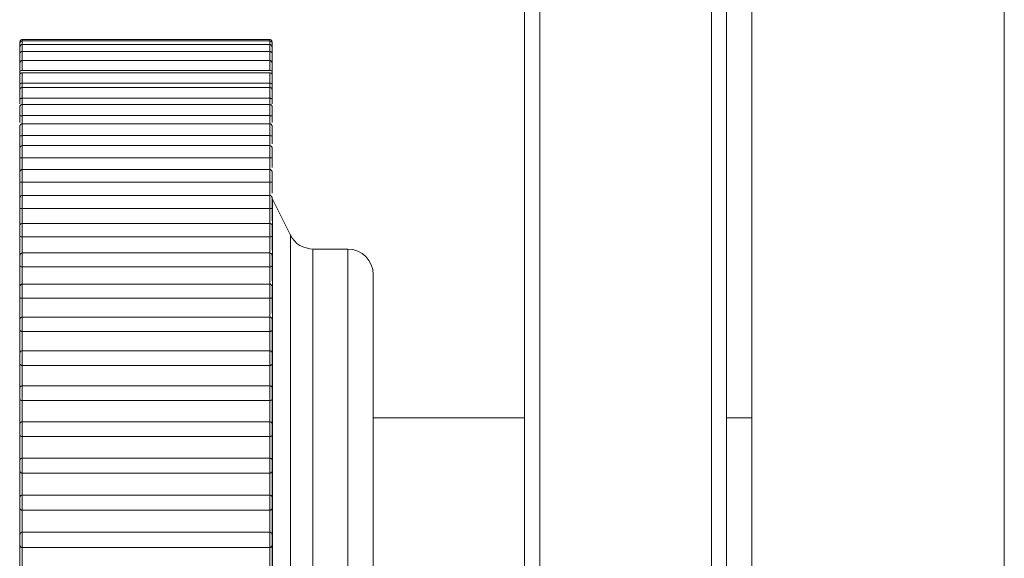
# Model space of a CAD drawing. Units: inches. Extents: x 0 to 16.5, y 0 to 11.7.
# Drawn here: x 3.7 to 3.7, y 7.7 to 7.7 of the extents above; entities that cross this region are included whole.
import ezdxf

# ---------------------------------------------------------------- set-up
doc = ezdxf.new("R2010")
doc.units = ezdxf.units.IN
doc.header["$MEASUREMENT"] = 0
doc.layers.add('Calque 1', color=7, linetype='Continuous')

msp = doc.modelspace()

# ---------------------------------------------------------------- linework, layer by layer
at = {"layer": 'Calque 1', "lineweight": 0}
for points in [[(3.724682, 7.715219), (3.724682, 7.087109)], [(3.734529, 7.087004), (3.734529, 7.715226)], [(3.715821, 7.636483), (3.715821, 7.711288)], [(3.716418, 7.711282), (3.716418, 7.636476)], [(3.723112, 7.636476), (3.723112, 7.711282)], [(3.723696, 7.711288), (3.723696, 7.636483)], [(3.696237, 7.686664), (3.696223, 7.686664), (3.696209, 7.686664), (3.696182, 7.68665), (3.696168, 7.686636), (3.696154, 7.686622), (3.696154, 7.686608), (3.69614, 7.68658), (3.69614, 7.686567)], [(3.696237, 7.686671), (3.696237, 7.686643), (3.696237, 7.686615)], [(3.70589, 7.686664), (3.696237, 7.686664)], [(3.70589, 7.686615), (3.70589, 7.686643), (3.70589, 7.686671)], [(3.705987, 7.686567), (3.705987, 7.68658), (3.705973, 7.686608), (3.705973, 7.686622), (3.705959, 7.686636), (3.705946, 7.68665), (3.705918, 7.686664), (3.705904, 7.686664), (3.70589, 7.686664)], [(3.696237, 7.686622), (3.696223, 7.686622), (3.696209, 7.686608), (3.696182, 7.686608), (3.696168, 7.686595), (3.696154, 7.68658), (3.696154, 7.686553), (3.69614, 7.686539), (3.69614, 7.686525)], [(3.69614, 7.686525), (3.69614, 7.686553), (3.69614, 7.686567)], [(3.69614, 7.686373), (3.69614, 7.686373), (3.69614, 7.686441), (3.69614, 7.686497), (3.69614, 7.686525)], [(3.696237, 7.686469), (3.696223, 7.686469), (3.696209, 7.686456), (3.696182, 7.686456), (3.696168, 7.686441), (3.696154, 7.686428), (3.696154, 7.6864), (3.69614, 7.686386), (3.69614, 7.686373)], [(3.69614, 7.686108), (3.69614, 7.686122), (3.69614, 7.686206), (3.69614, 7.686275), (3.69614, 7.68633), (3.69614, 7.686373)], [(3.70589, 7.686622), (3.696237, 7.686622)], [(3.696237, 7.686615), (3.696237, 7.686615), (3.696237, 7.686588), (3.696237, 7.686518), (3.696237, 7.686462)], [(3.70589, 7.686469), (3.696237, 7.686469)], [(3.696237, 7.686462), (3.696237, 7.686462), (3.696237, 7.686421), (3.696237, 7.686351), (3.696237, 7.68624), (3.696237, 7.686212)], [(3.705987, 7.686525), (3.705987, 7.686539), (3.705973, 7.686553), (3.705973, 7.68658), (3.705959, 7.686595), (3.705946, 7.686608), (3.705918, 7.686608), (3.705904, 7.686622), (3.70589, 7.686622)], [(3.70589, 7.686462), (3.70589, 7.686518), (3.70589, 7.686588), (3.70589, 7.686615)], [(3.705987, 7.686373), (3.705987, 7.686386), (3.705973, 7.6864), (3.705973, 7.686428), (3.705959, 7.686441), (3.705946, 7.686456), (3.705918, 7.686456), (3.705904, 7.686469), (3.70589, 7.686469)], [(3.70589, 7.686212), (3.70589, 7.68624), (3.70589, 7.686351), (3.70589, 7.686421), (3.70589, 7.686462)], [(3.705987, 7.686567), (3.705987, 7.686553), (3.705987, 7.686525)], [(3.705987, 7.686525), (3.705987, 7.686525), (3.705987, 7.686497), (3.705987, 7.686441), (3.705987, 7.686373)], [(3.705987, 7.686373), (3.705987, 7.686373), (3.705987, 7.68633), (3.705987, 7.686275), (3.705987, 7.686206), (3.705987, 7.686122), (3.705987, 7.686108)], [(3.696237, 7.686206), (3.696223, 7.686206), (3.696209, 7.686192), (3.696182, 7.686192), (3.696168, 7.686178), (3.696154, 7.686164), (3.696154, 7.68615), (3.69614, 7.686122), (3.69614, 7.686108)], [(3.69614, 7.685775), (3.69614, 7.685844), (3.69614, 7.685927), (3.69614, 7.686011), (3.69614, 7.686067), (3.69614, 7.686108)], [(3.696237, 7.686212), (3.696237, 7.686199), (3.696237, 7.686157), (3.696237, 7.686073), (3.696237, 7.685962), (3.696237, 7.685851)], [(3.70589, 7.686206), (3.696237, 7.686206)], [(3.70589, 7.685851), (3.70589, 7.685962), (3.70589, 7.686073), (3.70589, 7.686157), (3.70589, 7.686199), (3.70589, 7.686212)], [(3.705987, 7.686108), (3.705987, 7.686122), (3.705973, 7.68615), (3.705973, 7.686164), (3.705959, 7.686178), (3.705946, 7.686192), (3.705918, 7.686192), (3.705904, 7.686206), (3.70589, 7.686206)], [(3.705987, 7.686108), (3.705987, 7.686108), (3.705987, 7.686067), (3.705987, 7.686011), (3.705987, 7.685927), (3.705987, 7.685844), (3.705987, 7.685775)], [(3.696237, 7.685844), (3.696209, 7.685844), (3.696196, 7.685831), (3.696168, 7.685816), (3.696154, 7.685803), (3.69614, 7.685775)], [(3.696237, 7.685844), (3.696223, 7.685844), (3.696209, 7.685831), (3.696182, 7.685831), (3.696168, 7.685816), (3.696154, 7.685803), (3.696154, 7.685775), (3.69614, 7.685761), (3.69614, 7.685747)], [(3.69614, 7.6854), (3.69614, 7.68547), (3.69614, 7.685553), (3.69614, 7.685636), (3.69614, 7.685692), (3.69614, 7.685733), (3.69614, 7.685747)], [(3.70589, 7.685844), (3.696237, 7.685844)], [(3.70589, 7.685844), (3.696237, 7.685844)], [(3.696237, 7.685838), (3.696237, 7.685823), (3.696237, 7.685782), (3.696237, 7.685685), (3.696237, 7.685573), (3.696237, 7.685462)], [(3.705987, 7.685775), (3.705987, 7.685775), (3.705973, 7.685803), (3.705959, 7.685816), (3.705932, 7.685831), (3.705918, 7.685844), (3.70589, 7.685844)], [(3.705987, 7.685747), (3.705987, 7.685761), (3.705973, 7.685775), (3.705973, 7.685803), (3.705959, 7.685816), (3.705946, 7.685831), (3.705918, 7.685831), (3.705904, 7.685844), (3.70589, 7.685844)], [(3.70589, 7.685462), (3.70589, 7.685573), (3.70589, 7.685685), (3.70589, 7.685782), (3.70589, 7.685823), (3.70589, 7.685838)], [(3.705987, 7.685747), (3.705987, 7.685733), (3.705987, 7.685692), (3.705987, 7.685636), (3.705987, 7.685553), (3.705987, 7.68547), (3.705987, 7.6854)], [(3.696237, 7.685455), (3.696209, 7.685455), (3.696196, 7.685455), (3.696168, 7.685442), (3.696154, 7.685427), (3.69614, 7.6854)], [(3.69614, 7.685261), (3.69614, 7.685275), (3.69614, 7.685316), (3.69614, 7.685358), (3.69614, 7.6854)], [(3.696237, 7.685372), (3.696223, 7.685372), (3.696209, 7.685372), (3.696182, 7.685358), (3.696168, 7.685344), (3.696154, 7.685331), (3.696154, 7.685316), (3.69614, 7.685289), (3.69614, 7.685275)], [(3.69614, 7.684928), (3.69614, 7.684983), (3.69614, 7.685066), (3.69614, 7.68515), (3.69614, 7.68522), (3.69614, 7.685261), (3.69614, 7.685275)], [(3.70589, 7.685455), (3.696237, 7.685455)], [(3.696237, 7.685379), (3.696237, 7.685351), (3.696237, 7.685296), (3.696237, 7.685198), (3.696237, 7.685087), (3.696237, 7.684976)], [(3.70589, 7.685372), (3.696237, 7.685372)], [(3.705987, 7.6854), (3.705987, 7.6854), (3.705973, 7.685427), (3.705959, 7.685442), (3.705932, 7.685455), (3.705918, 7.685455), (3.70589, 7.685455)], [(3.70589, 7.684976), (3.70589, 7.685087), (3.70589, 7.685198), (3.70589, 7.685296), (3.70589, 7.685351), (3.70589, 7.685379)], [(3.705987, 7.685275), (3.705987, 7.685289), (3.705973, 7.685316), (3.705973, 7.685331), (3.705959, 7.685344), (3.705946, 7.685358), (3.705918, 7.685372), (3.705904, 7.685372), (3.70589, 7.685372)], [(3.705987, 7.6854), (3.705987, 7.685358), (3.705987, 7.685316), (3.705987, 7.685275), (3.705987, 7.685261)], [(3.705987, 7.685275), (3.705987, 7.685261), (3.705987, 7.68522), (3.705987, 7.68515), (3.705987, 7.685066), (3.705987, 7.684983), (3.705987, 7.684928)], [(3.696237, 7.68497), (3.696209, 7.68497), (3.696196, 7.68497), (3.696168, 7.684955), (3.696154, 7.684942), (3.69614, 7.684928)], [(3.69614, 7.684747), (3.69614, 7.684775), (3.69614, 7.684817), (3.69614, 7.684872), (3.69614, 7.684928)], [(3.696237, 7.684803), (3.696223, 7.684803), (3.696209, 7.684803), (3.696182, 7.684789), (3.696168, 7.684775), (3.696154, 7.684761), (3.696154, 7.684747), (3.69614, 7.684733), (3.69614, 7.684705)], [(3.70589, 7.68497), (3.696237, 7.68497)], [(3.696237, 7.68497), (3.696237, 7.684928), (3.696237, 7.684886), (3.696237, 7.684844), (3.696237, 7.684803)], [(3.696237, 7.684809), (3.696237, 7.684809), (3.696237, 7.684782), (3.696237, 7.684713), (3.696237, 7.684615), (3.696237, 7.684491), (3.696237, 7.684379)], [(3.70589, 7.684803), (3.696237, 7.684803)], [(3.70589, 7.684809), (3.70589, 7.684809), (3.70589, 7.684852), (3.70589, 7.684893), (3.70589, 7.684935), (3.70589, 7.684976)], [(3.705987, 7.684928), (3.705987, 7.684928), (3.705973, 7.684942), (3.705959, 7.684955), (3.705932, 7.68497), (3.705918, 7.68497), (3.70589, 7.68497)], [(3.70589, 7.684379), (3.70589, 7.684491), (3.70589, 7.684615), (3.70589, 7.684713), (3.70589, 7.684782), (3.70589, 7.684809)], [(3.705987, 7.684705), (3.705987, 7.684733), (3.705973, 7.684747), (3.705973, 7.684761), (3.705959, 7.684775), (3.705946, 7.684789), (3.705918, 7.684803), (3.705904, 7.684803), (3.70589, 7.684803)], [(3.705987, 7.684928), (3.705987, 7.684872), (3.705987, 7.684817), (3.705987, 7.684775), (3.705987, 7.684747)], [(3.69614, 7.684344), (3.69614, 7.684413), (3.69614, 7.684483), (3.69614, 7.684567), (3.69614, 7.684636), (3.69614, 7.684692), (3.69614, 7.684705)], [(3.696237, 7.684386), (3.696209, 7.684386), (3.696196, 7.684372), (3.696168, 7.684372), (3.696154, 7.684358), (3.69614, 7.684344)], [(3.69614, 7.684163), (3.69614, 7.684233), (3.69614, 7.684289), (3.69614, 7.684344)], [(3.70589, 7.684386), (3.696237, 7.684386)], [(3.696237, 7.684386), (3.696237, 7.68433), (3.696237, 7.684289), (3.696237, 7.684233), (3.696237, 7.684191), (3.696237, 7.684136), (3.696237, 7.684095), (3.696237, 7.684039), (3.696237, 7.683983)], [(3.705987, 7.684344), (3.705987, 7.684344), (3.705973, 7.684358), (3.705959, 7.684372), (3.705932, 7.684372), (3.705918, 7.684386), (3.70589, 7.684386)], [(3.70589, 7.683983), (3.70589, 7.684039), (3.70589, 7.684095), (3.70589, 7.684136), (3.70589, 7.684191), (3.70589, 7.684233), (3.70589, 7.684289), (3.70589, 7.68433), (3.70589, 7.684386)], [(3.705987, 7.684705), (3.705987, 7.684705), (3.705987, 7.684692), (3.705987, 7.684636), (3.705987, 7.684567), (3.705987, 7.684483), (3.705987, 7.684413), (3.705987, 7.684344)], [(3.705987, 7.684344), (3.705987, 7.684289), (3.705987, 7.684233), (3.705987, 7.684163)], [(3.696237, 7.684136), (3.696223, 7.684136), (3.696209, 7.684136), (3.696182, 7.684122), (3.696168, 7.684108), (3.696154, 7.684095), (3.696154, 7.68408), (3.69614, 7.684067), (3.69614, 7.684039)], [(3.69614, 7.683678), (3.69614, 7.683734), (3.69614, 7.683802), (3.69614, 7.683886), (3.69614, 7.683969), (3.69614, 7.684011), (3.69614, 7.684039)], [(3.696237, 7.684143), (3.696237, 7.684143), (3.696237, 7.684102), (3.696237, 7.684032), (3.696237, 7.683921), (3.696237, 7.68381), (3.696237, 7.683699)], [(3.70589, 7.684136), (3.696237, 7.684136)], [(3.70589, 7.683699), (3.70589, 7.68381), (3.70589, 7.683921), (3.70589, 7.684032), (3.70589, 7.684102), (3.70589, 7.684143)], [(3.705987, 7.684039), (3.705987, 7.684067), (3.705973, 7.68408), (3.705973, 7.684095), (3.705959, 7.684108), (3.705946, 7.684122), (3.705918, 7.684136), (3.705904, 7.684136), (3.70589, 7.684136)], [(3.705987, 7.684039), (3.705987, 7.684039), (3.705987, 7.684011), (3.705987, 7.683969), (3.705987, 7.683886), (3.705987, 7.683802), (3.705987, 7.683734), (3.705987, 7.683678)], [(3.696237, 7.683706), (3.696209, 7.683691), (3.696196, 7.683691), (3.696168, 7.683691), (3.696154, 7.683678), (3.69614, 7.683678)], [(3.69614, 7.683428), (3.69614, 7.683469), (3.69614, 7.683539), (3.69614, 7.683608), (3.69614, 7.683678)], [(3.70589, 7.683706), (3.696237, 7.683706)], [(3.696237, 7.683706), (3.696237, 7.68365), (3.696237, 7.683595), (3.696237, 7.683539), (3.696237, 7.683484), (3.696237, 7.683414), (3.696237, 7.683358), (3.696237, 7.683303), (3.696237, 7.683247)], [(3.705987, 7.683678), (3.705987, 7.683678), (3.705973, 7.683678), (3.705959, 7.683691), (3.705932, 7.683691), (3.705918, 7.683691), (3.70589, 7.683706)], [(3.70589, 7.683247), (3.70589, 7.683303), (3.70589, 7.683358), (3.70589, 7.683414), (3.70589, 7.683484), (3.70589, 7.683539), (3.70589, 7.683595), (3.70589, 7.68365), (3.70589, 7.683706)], [(3.705987, 7.683678), (3.705987, 7.683608), (3.705987, 7.683539), (3.705987, 7.683469), (3.705987, 7.683428)], [(3.696237, 7.683386), (3.696223, 7.683386), (3.696209, 7.683372), (3.696182, 7.683372), (3.696168, 7.683358), (3.696154, 7.68333), (3.696154, 7.683317), (3.69614, 7.683303), (3.69614, 7.683289)], [(3.69614, 7.682914), (3.69614, 7.682955), (3.69614, 7.683038), (3.69614, 7.683108), (3.69614, 7.683192), (3.69614, 7.683247), (3.69614, 7.683275), (3.69614, 7.683289)], [(3.70589, 7.683386), (3.696237, 7.683386)], [(3.696237, 7.683379), (3.696237, 7.683379), (3.696237, 7.683338), (3.696237, 7.683254), (3.696237, 7.683143), (3.696237, 7.683032), (3.696237, 7.682921)], [(3.705987, 7.683289), (3.705987, 7.683303), (3.705973, 7.683317), (3.705973, 7.68333), (3.705959, 7.683358), (3.705946, 7.683372), (3.705918, 7.683372), (3.705904, 7.683386), (3.70589, 7.683386)], [(3.70589, 7.682921), (3.70589, 7.683032), (3.70589, 7.683143), (3.70589, 7.683254), (3.70589, 7.683338), (3.70589, 7.683379)], [(3.705987, 7.683289), (3.705987, 7.683275), (3.705987, 7.683247), (3.705987, 7.683192), (3.705987, 7.683108), (3.705987, 7.683038), (3.705987, 7.682955), (3.705987, 7.682914)], [(3.696237, 7.682927), (3.696209, 7.682914), (3.696196, 7.682914), (3.696168, 7.682914), (3.696154, 7.682914), (3.69614, 7.682914)], [(3.69614, 7.682261), (3.69614, 7.682344), (3.69614, 7.682427), (3.69614, 7.682511), (3.69614, 7.682594), (3.69614, 7.682677), (3.69614, 7.682747), (3.69614, 7.682831), (3.69614, 7.682914)], [(3.70589, 7.682927), (3.696237, 7.682927)], [(3.696237, 7.682927), (3.696237, 7.682858), (3.696237, 7.682803), (3.696237, 7.682733), (3.696237, 7.682677), (3.696237, 7.682608), (3.696237, 7.682539), (3.696237, 7.682483), (3.696237, 7.682414)], [(3.705987, 7.682914), (3.705987, 7.682914), (3.705973, 7.682914), (3.705959, 7.682914), (3.705932, 7.682914), (3.705918, 7.682914), (3.70589, 7.682927)], [(3.70589, 7.682414), (3.70589, 7.682483), (3.70589, 7.682539), (3.70589, 7.682608), (3.70589, 7.682677), (3.70589, 7.682733), (3.70589, 7.682803), (3.70589, 7.682858), (3.70589, 7.682927)], [(3.705987, 7.682914), (3.705987, 7.682831), (3.705987, 7.682747), (3.705987, 7.682677), (3.705987, 7.682594)], [(3.696237, 7.682539), (3.696223, 7.682525), (3.696209, 7.682525), (3.696182, 7.682511), (3.696168, 7.682497), (3.696154, 7.682483), (3.696154, 7.68247), (3.69614, 7.682455), (3.69614, 7.682427)], [(3.69614, 7.682053), (3.69614, 7.682094), (3.69614, 7.682164), (3.69614, 7.682247), (3.69614, 7.682331), (3.69614, 7.6824), (3.69614, 7.682427)], [(3.70589, 7.682539), (3.696237, 7.682539)], [(3.696237, 7.682532), (3.696237, 7.682518), (3.696237, 7.682476), (3.696237, 7.682379), (3.696237, 7.682268), (3.696237, 7.682157), (3.696237, 7.682059)], [(3.705987, 7.682427), (3.705987, 7.682455), (3.705973, 7.68247), (3.705973, 7.682483), (3.705959, 7.682497), (3.705946, 7.682511), (3.705918, 7.682525), (3.705904, 7.682525), (3.70589, 7.682539)], [(3.70589, 7.682059), (3.70589, 7.682157), (3.70589, 7.682268), (3.70589, 7.682379), (3.70589, 7.682476), (3.70589, 7.682518), (3.70589, 7.682532)], [(3.705987, 7.682427), (3.705987, 7.682427), (3.705987, 7.6824), (3.705987, 7.682331), (3.705987, 7.682247), (3.705987, 7.682164), (3.705987, 7.682094), (3.705987, 7.682053)], [(3.69614, 7.681345), (3.69614, 7.681441), (3.69614, 7.681525), (3.69614, 7.681622), (3.69614, 7.681705), (3.69614, 7.681789), (3.69614, 7.681886), (3.69614, 7.68197), (3.69614, 7.682053)], [(3.696237, 7.682053), (3.696209, 7.682053), (3.696196, 7.682053), (3.696168, 7.682053), (3.696154, 7.682053), (3.69614, 7.682053)], [(3.70589, 7.682053), (3.696237, 7.682053)], [(3.696237, 7.682053), (3.696237, 7.681983), (3.696237, 7.681914), (3.696237, 7.681844), (3.696237, 7.681775), (3.696237, 7.681705), (3.696237, 7.681636), (3.696237, 7.681567), (3.696237, 7.681497)], [(3.705987, 7.682053), (3.705987, 7.682053), (3.705973, 7.682053), (3.705959, 7.682053), (3.705932, 7.682053), (3.705918, 7.682053), (3.70589, 7.682053)], [(3.70589, 7.681497), (3.70589, 7.681567), (3.70589, 7.681636), (3.70589, 7.681705), (3.70589, 7.681775), (3.70589, 7.681844), (3.70589, 7.681914), (3.70589, 7.681983), (3.70589, 7.682053)], [(3.705987, 7.682053), (3.705987, 7.68197), (3.705987, 7.681886), (3.705987, 7.681789), (3.705987, 7.681705), (3.705987, 7.681678)], [(3.696237, 7.681594), (3.696223, 7.681594), (3.696209, 7.681594), (3.696182, 7.68158), (3.696168, 7.681567), (3.696154, 7.681552), (3.696154, 7.681539), (3.69614, 7.681525), (3.69614, 7.681497)], [(3.69614, 7.681122), (3.69614, 7.681164), (3.69614, 7.681219), (3.69614, 7.681302), (3.69614, 7.681386), (3.69614, 7.681456), (3.69614, 7.681497)], [(3.696237, 7.681602), (3.696237, 7.681587), (3.696237, 7.681518), (3.696237, 7.681435), (3.696237, 7.681324), (3.696237, 7.681199), (3.696237, 7.681101)], [(3.70589, 7.681594), (3.696237, 7.681594)], [(3.70589, 7.681101), (3.70589, 7.681199), (3.70589, 7.681324), (3.70589, 7.681435), (3.70589, 7.681518), (3.70589, 7.681587), (3.70589, 7.681602)], [(3.705987, 7.681497), (3.705987, 7.681525), (3.705973, 7.681539), (3.705973, 7.681552), (3.705959, 7.681567), (3.705946, 7.68158), (3.705918, 7.681594), (3.705904, 7.681594), (3.70589, 7.681594)], [(3.705987, 7.681497), (3.705987, 7.681497), (3.705987, 7.681456), (3.705987, 7.681386), (3.705987, 7.681302), (3.705987, 7.681219), (3.705987, 7.681164), (3.705987, 7.681122)], [(3.69614, 7.680344), (3.69614, 7.680442), (3.69614, 7.680539), (3.69614, 7.680636), (3.69614, 7.680734), (3.69614, 7.68083), (3.69614, 7.680928), (3.69614, 7.681025), (3.69614, 7.681122)], [(3.696237, 7.681108), (3.696209, 7.681108), (3.696196, 7.681108), (3.696168, 7.681108), (3.696154, 7.681108), (3.69614, 7.681122)], [(3.70589, 7.681108), (3.696237, 7.681108)], [(3.696237, 7.681108), (3.696237, 7.681025), (3.696237, 7.680956), (3.696237, 7.680886), (3.696237, 7.680803), (3.696237, 7.680734), (3.696237, 7.68065), (3.696237, 7.68058), (3.696237, 7.680497)], [(3.705987, 7.681122), (3.705987, 7.681122), (3.705973, 7.681108), (3.705959, 7.681108), (3.705932, 7.681108), (3.705918, 7.681108), (3.70589, 7.681108)], [(3.70589, 7.680504), (3.70589, 7.680573), (3.70589, 7.680657), (3.70589, 7.680726), (3.70589, 7.68081), (3.70589, 7.680879), (3.70589, 7.680962), (3.70589, 7.681032), (3.70589, 7.681101)], [(3.705987, 7.681122), (3.705987, 7.681025), (3.705987, 7.680928), (3.705987, 7.68083), (3.705987, 7.680734), (3.705987, 7.680678)], [(3.696237, 7.68058), (3.696223, 7.68058), (3.696209, 7.68058), (3.696182, 7.680567), (3.696168, 7.680553), (3.696154, 7.680539), (3.696154, 7.680525), (3.69614, 7.680511), (3.69614, 7.680484)], [(3.696237, 7.680588), (3.696237, 7.680588), (3.696237, 7.68056), (3.696237, 7.68049), (3.696237, 7.680393), (3.696237, 7.680282), (3.696237, 7.680171), (3.696237, 7.680073)], [(3.70589, 7.68058), (3.696237, 7.68058)], [(3.70589, 7.680073), (3.70589, 7.680171), (3.70589, 7.680282), (3.70589, 7.680393), (3.70589, 7.68049), (3.70589, 7.68056), (3.70589, 7.680588)], [(3.705987, 7.680484), (3.705987, 7.680511), (3.705973, 7.680525), (3.705973, 7.680539), (3.705959, 7.680553), (3.705946, 7.680567), (3.705918, 7.68058), (3.705904, 7.68058), (3.70589, 7.68058)], [(3.69614, 7.680094), (3.69614, 7.680136), (3.69614, 7.680192), (3.69614, 7.680275), (3.69614, 7.680358), (3.69614, 7.680428), (3.69614, 7.680469), (3.69614, 7.680484)], [(3.705987, 7.680484), (3.705987, 7.680469), (3.705987, 7.680428), (3.705987, 7.680358), (3.705987, 7.680275), (3.705987, 7.680192), (3.705987, 7.680136), (3.705987, 7.680094)], [(3.706001, 7.680442), (3.705987, 7.680442), (3.705987, 7.680456), (3.705987, 7.680469), (3.705987, 7.680484)], [(3.706001, 7.680442), (3.705987, 7.680442), (3.705987, 7.680456), (3.705987, 7.680469), (3.705987, 7.680484)], [(3.706001, 7.680449), (3.706001, 7.680171), (3.706001, 7.679226), (3.706001, 7.677643), (3.706001, 7.675518), (3.706001, 7.672948), (3.706001, 7.670074), (3.706001, 7.667018), (3.706001, 7.663949), (3.706001, 7.661018), (3.706001, 7.658365), (3.706001, 7.656143), (3.706001, 7.654435), (3.706001, 7.653352), (3.706001, 7.652935), (3.706001, 7.652921)], [(3.706001, 7.680442), (3.706001, 7.680442)], [(3.706696, 7.679039), (3.706001, 7.680442)], [(3.69614, 7.679275), (3.69614, 7.679372), (3.69614, 7.679483), (3.69614, 7.679581), (3.69614, 7.679692), (3.69614, 7.679789), (3.69614, 7.6799), (3.69614, 7.679997), (3.69614, 7.680094)], [(3.696237, 7.680081), (3.696209, 7.680081), (3.696196, 7.680081), (3.696168, 7.680081), (3.696154, 7.680081), (3.69614, 7.680094)], [(3.70589, 7.680081), (3.696237, 7.680081)], [(3.696237, 7.680081), (3.696237, 7.679997), (3.696237, 7.679914), (3.696237, 7.679831), (3.696237, 7.679761), (3.696237, 7.679677), (3.696237, 7.679594), (3.696237, 7.679511), (3.696237, 7.679428)], [(3.705987, 7.680094), (3.705987, 7.680094), (3.705973, 7.680081), (3.705959, 7.680081), (3.705932, 7.680081), (3.705918, 7.680081), (3.70589, 7.680081)], [(3.70589, 7.679428), (3.70589, 7.679511), (3.70589, 7.679594), (3.70589, 7.679677), (3.70589, 7.679761), (3.70589, 7.679831), (3.70589, 7.679914), (3.70589, 7.679997), (3.70589, 7.680081)], [(3.705987, 7.680094), (3.705987, 7.679997), (3.705987, 7.6799), (3.705987, 7.679789), (3.705987, 7.679692), (3.705987, 7.679594)], [(3.696237, 7.679497), (3.696223, 7.679497), (3.696209, 7.679497), (3.696182, 7.679483), (3.696168, 7.67947), (3.696154, 7.679455), (3.696154, 7.679442), (3.69614, 7.679414), (3.69614, 7.6794)], [(3.69614, 7.679011), (3.69614, 7.679039), (3.69614, 7.679094), (3.69614, 7.679178), (3.69614, 7.679261), (3.69614, 7.679331), (3.69614, 7.679372), (3.69614, 7.6794)], [(3.696237, 7.679504), (3.696237, 7.679504), (3.696237, 7.679463), (3.696237, 7.679393), (3.696237, 7.679296), (3.696237, 7.67917), (3.696237, 7.679059), (3.696237, 7.678976)], [(3.70589, 7.679497), (3.696237, 7.679497)], [(3.70589, 7.678976), (3.70589, 7.679059), (3.70589, 7.67917), (3.70589, 7.679296), (3.70589, 7.679393), (3.70589, 7.679463), (3.70589, 7.679504)], [(3.705987, 7.6794), (3.705987, 7.679414), (3.705973, 7.679442), (3.705973, 7.679455), (3.705959, 7.67947), (3.705946, 7.679483), (3.705918, 7.679497), (3.705904, 7.679497), (3.70589, 7.679497)], [(3.705987, 7.6794), (3.705987, 7.6794), (3.705987, 7.679372), (3.705987, 7.679331), (3.705987, 7.679261), (3.705987, 7.679178), (3.705987, 7.679094), (3.705987, 7.679039), (3.705987, 7.679011)], [(3.69614, 7.678122), (3.69614, 7.678233), (3.69614, 7.678345), (3.69614, 7.678456), (3.69614, 7.678567), (3.69614, 7.678678), (3.69614, 7.678789), (3.69614, 7.6789), (3.69614, 7.679011)], [(3.696237, 7.678969), (3.696209, 7.678969), (3.696196, 7.678969), (3.696168, 7.678983), (3.696154, 7.678983), (3.69614, 7.679011)], [(3.696237, 7.678976), (3.696237, 7.678893), (3.696237, 7.678809), (3.696237, 7.678713), (3.696237, 7.678629), (3.696237, 7.678546), (3.696237, 7.678463), (3.696237, 7.678379), (3.696237, 7.678282)], [(3.70589, 7.678969), (3.696237, 7.678969)], [(3.705987, 7.679011), (3.705987, 7.679011), (3.705973, 7.678983), (3.705959, 7.678983), (3.705932, 7.678969), (3.705918, 7.678969), (3.70589, 7.678969)], [(3.70589, 7.678289), (3.70589, 7.678372), (3.70589, 7.678456), (3.70589, 7.678552), (3.70589, 7.678636), (3.70589, 7.678719), (3.70589, 7.678802), (3.70589, 7.678886), (3.70589, 7.678969)], [(3.705987, 7.679011), (3.705987, 7.6789), (3.705987, 7.678789), (3.705987, 7.678678), (3.705987, 7.678567), (3.705987, 7.678456)], [(3.706696, 7.654323), (3.706696, 7.654462), (3.706696, 7.65524), (3.706696, 7.656685), (3.706696, 7.658713), (3.706696, 7.661212), (3.706696, 7.664018), (3.706696, 7.666976), (3.706696, 7.669935), (3.706696, 7.672685), (3.706696, 7.675101), (3.706696, 7.677018), (3.706696, 7.678337), (3.706696, 7.678976), (3.706696, 7.679046)], [(3.707571, 7.678497), (3.707446, 7.678511), (3.707307, 7.678539), (3.707182, 7.67858), (3.707057, 7.678636), (3.706946, 7.678719), (3.706849, 7.678817), (3.706765, 7.678928), (3.706696, 7.679039)], [(3.696237, 7.678345), (3.696223, 7.678345), (3.696209, 7.67833), (3.696182, 7.67833), (3.696168, 7.678317), (3.696154, 7.678302), (3.696154, 7.678275), (3.69614, 7.678261), (3.69614, 7.678247)], [(3.69614, 7.677845), (3.69614, 7.677873), (3.69614, 7.677928), (3.69614, 7.677997), (3.69614, 7.67808), (3.69614, 7.678164), (3.69614, 7.678219), (3.69614, 7.678247)], [(3.70589, 7.678345), (3.696237, 7.678345)], [(3.696237, 7.678337), (3.696237, 7.678337), (3.696237, 7.678296), (3.696237, 7.678212), (3.696237, 7.678115), (3.696237, 7.67799), (3.696237, 7.677893), (3.696237, 7.67781)], [(3.705987, 7.678247), (3.705987, 7.678261), (3.705973, 7.678275), (3.705973, 7.678302), (3.705959, 7.678317), (3.705946, 7.67833), (3.705918, 7.67833), (3.705904, 7.678345), (3.70589, 7.678345)], [(3.70589, 7.67781), (3.70589, 7.677893), (3.70589, 7.67799), (3.70589, 7.678115), (3.70589, 7.678212), (3.70589, 7.678296), (3.70589, 7.678337)], [(3.705987, 7.678247), (3.705987, 7.678247), (3.705987, 7.678219), (3.705987, 7.678164), (3.705987, 7.67808), (3.705987, 7.677997), (3.705987, 7.677928), (3.705987, 7.677873), (3.705987, 7.677845)], [(3.708932, 7.678497), (3.707571, 7.678497)], [(3.708932, 7.678497), (3.707571, 7.678497)], [(3.707571, 7.678491), (3.707571, 7.678491), (3.707571, 7.678004), (3.707571, 7.67681), (3.707571, 7.674976), (3.707571, 7.672615), (3.707571, 7.669893), (3.707571, 7.666963)], [(3.709918, 7.677511), (3.709904, 7.677706), (3.709849, 7.677886), (3.709751, 7.678053), (3.70964, 7.678206), (3.709487, 7.67833), (3.70932, 7.678413), (3.709126, 7.678483), (3.708932, 7.678497)], [(3.708932, 7.666963), (3.708932, 7.669893), (3.708932, 7.672615), (3.708932, 7.674976), (3.708932, 7.67681), (3.708932, 7.678004), (3.708932, 7.678491)], [(3.69614, 7.676927), (3.69614, 7.677038), (3.69614, 7.677164), (3.69614, 7.677275), (3.69614, 7.677386), (3.69614, 7.677511), (3.69614, 7.677622), (3.69614, 7.677734), (3.69614, 7.677845)], [(3.696237, 7.677803), (3.696209, 7.677803), (3.696196, 7.677803), (3.696168, 7.677817), (3.696154, 7.67783), (3.69614, 7.677845)], [(3.70589, 7.677803), (3.696237, 7.677803)], [(3.696237, 7.677803), (3.696237, 7.677719), (3.696237, 7.677622), (3.696237, 7.677539), (3.696237, 7.677442), (3.696237, 7.677358), (3.696237, 7.677261), (3.696237, 7.677177), (3.696237, 7.677081)], [(3.705987, 7.677845), (3.705987, 7.677845), (3.705973, 7.67783), (3.705959, 7.677817), (3.705932, 7.677803), (3.705918, 7.677803), (3.70589, 7.677803)], [(3.70589, 7.677081), (3.70589, 7.677177), (3.70589, 7.677261), (3.70589, 7.677358), (3.70589, 7.677442), (3.70589, 7.677539), (3.70589, 7.677622), (3.70589, 7.677719), (3.70589, 7.677803)], [(3.705987, 7.677845), (3.705987, 7.677734), (3.705987, 7.677622), (3.705987, 7.677511), (3.705987, 7.677386), (3.705987, 7.677275), (3.705987, 7.677247)], [(3.709918, 7.677511), (3.709918, 7.677205), (3.709918, 7.676192), (3.709918, 7.674525), (3.709918, 7.672317), (3.709918, 7.669733), (3.709918, 7.666941)], [(3.696237, 7.677122), (3.696223, 7.677122), (3.696209, 7.677122), (3.696182, 7.677108), (3.696168, 7.677094), (3.696154, 7.677081), (3.696154, 7.677066), (3.69614, 7.677038), (3.69614, 7.677025)], [(3.696237, 7.677129), (3.696237, 7.677116), (3.696237, 7.677073), (3.696237, 7.676977), (3.696237, 7.676865), (3.696237, 7.676754), (3.696237, 7.676657), (3.696237, 7.676574)], [(3.70589, 7.677122), (3.696237, 7.677122)], [(3.70589, 7.676574), (3.70589, 7.676657), (3.70589, 7.676754), (3.70589, 7.676865), (3.70589, 7.676977), (3.70589, 7.677073), (3.70589, 7.677116), (3.70589, 7.677129)], [(3.705987, 7.677025), (3.705987, 7.677038), (3.705973, 7.677066), (3.705973, 7.677081), (3.705959, 7.677094), (3.705946, 7.677108), (3.705918, 7.677122), (3.705904, 7.677122), (3.70589, 7.677122)], [(3.69614, 7.676636), (3.69614, 7.67665), (3.69614, 7.676705), (3.69614, 7.676775), (3.69614, 7.676858), (3.69614, 7.676927), (3.69614, 7.676983), (3.69614, 7.677025)], [(3.705987, 7.677025), (3.705987, 7.677025), (3.705987, 7.676983), (3.705987, 7.676927), (3.705987, 7.676858), (3.705987, 7.676775), (3.705987, 7.676705), (3.705987, 7.67665), (3.705987, 7.676636)], [(3.69614, 7.675663), (3.69614, 7.675789), (3.69614, 7.675913), (3.69614, 7.676025), (3.69614, 7.67615), (3.69614, 7.676275), (3.69614, 7.676386), (3.69614, 7.676511), (3.69614, 7.676636)], [(3.696237, 7.676581), (3.696209, 7.676581), (3.696196, 7.676581), (3.696168, 7.676581), (3.696154, 7.676609), (3.69614, 7.676636)], [(3.70589, 7.676581), (3.696237, 7.676581)], [(3.696237, 7.676581), (3.696237, 7.676483), (3.696237, 7.676386), (3.696237, 7.676289), (3.696237, 7.676192), (3.696237, 7.676108), (3.696237, 7.676011), (3.696237, 7.675913), (3.696237, 7.675817)], [(3.705987, 7.676636), (3.705987, 7.676636), (3.705973, 7.676609), (3.705959, 7.676581), (3.705932, 7.676581), (3.705918, 7.676581), (3.70589, 7.676581)], [(3.70589, 7.675817), (3.70589, 7.675913), (3.70589, 7.676011), (3.70589, 7.676108), (3.70589, 7.676192), (3.70589, 7.676289), (3.70589, 7.676386), (3.70589, 7.676483), (3.70589, 7.676581)], [(3.705987, 7.676636), (3.705987, 7.676511), (3.705987, 7.676386), (3.705987, 7.676275), (3.705987, 7.67615), (3.705987, 7.676025), (3.705987, 7.675983)], [(3.696237, 7.675844), (3.696223, 7.675844), (3.696209, 7.675844), (3.696182, 7.67583), (3.696168, 7.675817), (3.696154, 7.675802), (3.696154, 7.675789), (3.69614, 7.675775), (3.69614, 7.675747)], [(3.69614, 7.675358), (3.69614, 7.675372), (3.69614, 7.675414), (3.69614, 7.675483), (3.69614, 7.675567), (3.69614, 7.67565), (3.69614, 7.675706), (3.69614, 7.675747)], [(3.696237, 7.675852), (3.696237, 7.675837), (3.696237, 7.675782), (3.696237, 7.675685), (3.696237, 7.675574), (3.696237, 7.675463), (3.696237, 7.675365), (3.696237, 7.675296)], [(3.70589, 7.675844), (3.696237, 7.675844)], [(3.70589, 7.675296), (3.70589, 7.675365), (3.70589, 7.675463), (3.70589, 7.675574), (3.70589, 7.675685), (3.70589, 7.675782), (3.70589, 7.675837), (3.70589, 7.675852)], [(3.705987, 7.675747), (3.705987, 7.675775), (3.705973, 7.675789), (3.705973, 7.675802), (3.705959, 7.675817), (3.705946, 7.67583), (3.705918, 7.675844), (3.705904, 7.675844), (3.70589, 7.675844)], [(3.705987, 7.675747), (3.705987, 7.675747), (3.705987, 7.675706), (3.705987, 7.67565), (3.705987, 7.675567), (3.705987, 7.675483), (3.705987, 7.675414), (3.705987, 7.675372), (3.705987, 7.675358)], [(3.69614, 7.674358), (3.69614, 7.674483), (3.69614, 7.674608), (3.69614, 7.674733), (3.69614, 7.674858), (3.69614, 7.674984), (3.69614, 7.675108), (3.69614, 7.675234), (3.69614, 7.675358)], [(3.696237, 7.675289), (3.696209, 7.675289), (3.696196, 7.675302), (3.696168, 7.675302), (3.696154, 7.67533), (3.69614, 7.675358)], [(3.70589, 7.675289), (3.696237, 7.675289)], [(3.696237, 7.675289), (3.696237, 7.675191), (3.696237, 7.675095), (3.696237, 7.674997), (3.696237, 7.6749), (3.696237, 7.674803), (3.696237, 7.674706), (3.696237, 7.674608), (3.696237, 7.674511)], [(3.705987, 7.675358), (3.705987, 7.675358), (3.705973, 7.67533), (3.705959, 7.675302), (3.705932, 7.675302), (3.705918, 7.675289), (3.70589, 7.675289)], [(3.70589, 7.674504), (3.70589, 7.674601), (3.70589, 7.674699), (3.70589, 7.674795), (3.70589, 7.674907), (3.70589, 7.675004), (3.70589, 7.675101), (3.70589, 7.675199), (3.70589, 7.675296)], [(3.705987, 7.675358), (3.705987, 7.675234), (3.705987, 7.675108), (3.705987, 7.674984), (3.705987, 7.674858), (3.705987, 7.674733), (3.705987, 7.674608), (3.705987, 7.674483), (3.705987, 7.674358)], [(3.696237, 7.674525), (3.696223, 7.674525), (3.696209, 7.674525), (3.696182, 7.674511), (3.696168, 7.674497), (3.696154, 7.674483), (3.696154, 7.674469), (3.69614, 7.674442), (3.69614, 7.674427)], [(3.69614, 7.674039), (3.69614, 7.674039), (3.69614, 7.674081), (3.69614, 7.67415), (3.69614, 7.674233), (3.69614, 7.674303), (3.69614, 7.674372), (3.69614, 7.674414), (3.69614, 7.674427)], [(3.696237, 7.674532), (3.696237, 7.674504), (3.696237, 7.674449), (3.696237, 7.674351), (3.696237, 7.67424), (3.696237, 7.674115), (3.696237, 7.674018), (3.696237, 7.673962)], [(3.70589, 7.674525), (3.696237, 7.674525)], [(3.70589, 7.673962), (3.70589, 7.674018), (3.70589, 7.674115), (3.70589, 7.67424), (3.70589, 7.674351), (3.70589, 7.674449), (3.70589, 7.674504), (3.70589, 7.674532)], [(3.705987, 7.674427), (3.705987, 7.674442), (3.705973, 7.674469), (3.705973, 7.674483), (3.705959, 7.674497), (3.705946, 7.674511), (3.705918, 7.674525), (3.705904, 7.674525), (3.70589, 7.674525)], [(3.705987, 7.674427), (3.705987, 7.674414), (3.705987, 7.674372), (3.705987, 7.674303), (3.705987, 7.674233), (3.705987, 7.67415), (3.705987, 7.674081), (3.705987, 7.674039)], [(3.69614, 7.672997), (3.69614, 7.673136), (3.69614, 7.673261), (3.69614, 7.673386), (3.69614, 7.673525), (3.69614, 7.67365), (3.69614, 7.673775), (3.69614, 7.673914), (3.69614, 7.674039)], [(3.69614, 7.674039), (3.69614, 7.674039), (3.69614, 7.674025)], [(3.696237, 7.673955), (3.696209, 7.673955), (3.696196, 7.67397), (3.696168, 7.673983), (3.696154, 7.673997), (3.69614, 7.674025)], [(3.696237, 7.673962), (3.696237, 7.673865), (3.696237, 7.673754), (3.696237, 7.673657), (3.696237, 7.673559), (3.696237, 7.673448), (3.696237, 7.673352), (3.696237, 7.673254), (3.696237, 7.673143)], [(3.705987, 7.674025), (3.705973, 7.673997), (3.705959, 7.673983), (3.705932, 7.67397), (3.705918, 7.673955), (3.70589, 7.673955)], [(3.705987, 7.674039), (3.705987, 7.673914), (3.705987, 7.673775), (3.705987, 7.67365), (3.705987, 7.673525), (3.705987, 7.673386), (3.705987, 7.673261), (3.705987, 7.673136), (3.705987, 7.672997)], [(3.705987, 7.674025), (3.705987, 7.674025), (3.705987, 7.674039)], [(3.70589, 7.673955), (3.696237, 7.673955)], [(3.70589, 7.67315), (3.70589, 7.673247), (3.70589, 7.673358), (3.70589, 7.673455), (3.70589, 7.673553), (3.70589, 7.673664), (3.70589, 7.673761), (3.70589, 7.673859), (3.70589, 7.673955)], [(3.696237, 7.673164), (3.696223, 7.673164), (3.696209, 7.673164), (3.696182, 7.67315), (3.696168, 7.673136), (3.696154, 7.673122), (3.696154, 7.673108), (3.69614, 7.67308), (3.69614, 7.673067)], [(3.69614, 7.672678), (3.69614, 7.672678), (3.69614, 7.672706), (3.69614, 7.672775), (3.69614, 7.672845), (3.69614, 7.672928), (3.69614, 7.672997), (3.69614, 7.673052), (3.69614, 7.673067)], [(3.696237, 7.673171), (3.696237, 7.673171), (3.696237, 7.673129), (3.696237, 7.673059), (3.696237, 7.672963), (3.696237, 7.672852), (3.696237, 7.672741), (3.696237, 7.672643), (3.696237, 7.672587)], [(3.70589, 7.673164), (3.696237, 7.673164)], [(3.70589, 7.672587), (3.70589, 7.672643), (3.70589, 7.672741), (3.70589, 7.672852), (3.70589, 7.672963), (3.70589, 7.673059), (3.70589, 7.673129), (3.70589, 7.673171)], [(3.705987, 7.673067), (3.705987, 7.67308), (3.705973, 7.673108), (3.705973, 7.673122), (3.705959, 7.673136), (3.705946, 7.67315), (3.705918, 7.673164), (3.705904, 7.673164), (3.70589, 7.673164)], [(3.705987, 7.673067), (3.705987, 7.673052), (3.705987, 7.672997), (3.705987, 7.672928), (3.705987, 7.672845), (3.705987, 7.672775), (3.705987, 7.672706), (3.705987, 7.672678)], [(3.69614, 7.671608), (3.69614, 7.671747), (3.69614, 7.671886), (3.69614, 7.672011), (3.69614, 7.67215), (3.69614, 7.672275), (3.69614, 7.672414), (3.69614, 7.672539), (3.69614, 7.672678)], [(3.69614, 7.672678), (3.69614, 7.672664), (3.69614, 7.67265)], [(3.696237, 7.672595), (3.696209, 7.672595), (3.696196, 7.672595), (3.696168, 7.672608), (3.696154, 7.672636), (3.696154, 7.67265)], [(3.70589, 7.672595), (3.696237, 7.672595)], [(3.696237, 7.672587), (3.696237, 7.67249), (3.696237, 7.672379), (3.696237, 7.672282), (3.696237, 7.672171), (3.696237, 7.672073), (3.696237, 7.671962), (3.696237, 7.671865), (3.696237, 7.671754)], [(3.705973, 7.67265), (3.705973, 7.672636), (3.705959, 7.672608), (3.705932, 7.672595), (3.705918, 7.672595), (3.70589, 7.672595)], [(3.70589, 7.671761), (3.70589, 7.671858), (3.70589, 7.671969), (3.70589, 7.672067), (3.70589, 7.672178), (3.70589, 7.672275), (3.70589, 7.672386), (3.70589, 7.672484), (3.70589, 7.672595)], [(3.705987, 7.672678), (3.705987, 7.672539), (3.705987, 7.672414), (3.705987, 7.672275), (3.705987, 7.67215), (3.705987, 7.672011), (3.705987, 7.671886), (3.705987, 7.671747), (3.705987, 7.671608)], [(3.705987, 7.67265), (3.705987, 7.67265), (3.705987, 7.672664), (3.705987, 7.672678)], [(3.696237, 7.671761), (3.696223, 7.671761), (3.696209, 7.671761), (3.696182, 7.671747), (3.696168, 7.671733), (3.696154, 7.671719), (3.696154, 7.671705), (3.69614, 7.671692), (3.69614, 7.671664)], [(3.69614, 7.671275), (3.69614, 7.671275), (3.69614, 7.671303), (3.69614, 7.671358), (3.69614, 7.671442), (3.69614, 7.671525), (3.69614, 7.671594), (3.69614, 7.67165), (3.69614, 7.671664)], [(3.696237, 7.671768), (3.696237, 7.671768), (3.696237, 7.671727), (3.696237, 7.671657), (3.696237, 7.671546), (3.696237, 7.671435), (3.696237, 7.671323), (3.696237, 7.67124), (3.696237, 7.671185)], [(3.70589, 7.671761), (3.696237, 7.671761)], [(3.70589, 7.671185), (3.70589, 7.67124), (3.70589, 7.671323), (3.70589, 7.671435), (3.70589, 7.671546), (3.70589, 7.671657), (3.70589, 7.671727), (3.70589, 7.671768)], [(3.705987, 7.671664), (3.705987, 7.671692), (3.705973, 7.671705), (3.705973, 7.671719), (3.705959, 7.671733), (3.705946, 7.671747), (3.705918, 7.671761), (3.705904, 7.671761), (3.70589, 7.671761)], [(3.705987, 7.671664), (3.705987, 7.671664), (3.705987, 7.67165), (3.705987, 7.671594), (3.705987, 7.671525), (3.705987, 7.671442), (3.705987, 7.671358), (3.705987, 7.671303), (3.705987, 7.671275)], [(3.715821, 7.671914), (3.709918, 7.671914)], [(3.715821, 7.671914), (3.709918, 7.671914)], [(3.724682, 7.671914), (3.723696, 7.671914)], [(3.724682, 7.671914), (3.723696, 7.671914)], [(3.69614, 7.670206), (3.69614, 7.67033), (3.69614, 7.670469), (3.69614, 7.670609), (3.69614, 7.670748), (3.69614, 7.670872), (3.69614, 7.671011), (3.69614, 7.67115), (3.69614, 7.671288)], [(3.69614, 7.671275), (3.69614, 7.671275), (3.69614, 7.671261), (3.69614, 7.671247), (3.696154, 7.671247), (3.696154, 7.671233)], [(3.705973, 7.671233), (3.705973, 7.671233), (3.705973, 7.671247), (3.705987, 7.671247), (3.705987, 7.671261), (3.705987, 7.671275)], [(3.705987, 7.671288), (3.705987, 7.67115), (3.705987, 7.671011), (3.705987, 7.670872), (3.705987, 7.670748), (3.705987, 7.670609), (3.705987, 7.670469), (3.705987, 7.67033), (3.705987, 7.670206)], [(3.696237, 7.671192), (3.696209, 7.671192), (3.696196, 7.671192), (3.696168, 7.671205), (3.696154, 7.671233)], [(3.696237, 7.671192), (3.696237, 7.671081), (3.696237, 7.67097), (3.696237, 7.670872), (3.696237, 7.670761), (3.696237, 7.670664), (3.696237, 7.670553), (3.696237, 7.670442), (3.696237, 7.670344)], [(3.70589, 7.671192), (3.696237, 7.671192)], [(3.705973, 7.671233), (3.705959, 7.671205), (3.705932, 7.671192), (3.705918, 7.671192), (3.70589, 7.671192)], [(3.70589, 7.670344), (3.70589, 7.670442), (3.70589, 7.670553), (3.70589, 7.670664), (3.70589, 7.670761), (3.70589, 7.670872), (3.70589, 7.67097), (3.70589, 7.671081), (3.70589, 7.671192)], [(3.696237, 7.670344), (3.696223, 7.670344), (3.696209, 7.67033), (3.696182, 7.67033), (3.696168, 7.670317), (3.696154, 7.670302), (3.696154, 7.670289), (3.69614, 7.670261), (3.69614, 7.670247)], [(3.69614, 7.669858), (3.69614, 7.669858), (3.69614, 7.669872), (3.69614, 7.669928), (3.69614, 7.669997), (3.69614, 7.67008), (3.69614, 7.670163), (3.69614, 7.670219), (3.69614, 7.670247)], [(3.696237, 7.670352), (3.696237, 7.670337), (3.696237, 7.670296), (3.696237, 7.670213), (3.696237, 7.670102), (3.696237, 7.669991), (3.696237, 7.669879), (3.696237, 7.669796), (3.696237, 7.669754)], [(3.70589, 7.670344), (3.696237, 7.670344)], [(3.70589, 7.669754), (3.70589, 7.669796), (3.70589, 7.669879), (3.70589, 7.669991), (3.70589, 7.670102), (3.70589, 7.670213), (3.70589, 7.670296), (3.70589, 7.670337), (3.70589, 7.670352)], [(3.705987, 7.670247), (3.705987, 7.670261), (3.705973, 7.670289), (3.705973, 7.670302), (3.705959, 7.670317), (3.705946, 7.67033), (3.705918, 7.67033), (3.705904, 7.670344), (3.70589, 7.670344)], [(3.705987, 7.670247), (3.705987, 7.670247), (3.705987, 7.670219), (3.705987, 7.670163), (3.705987, 7.67008), (3.705987, 7.669997), (3.705987, 7.669928), (3.705987, 7.669872), (3.705987, 7.669858)], [(3.69614, 7.668761), (3.69614, 7.6689), (3.69614, 7.669039), (3.69614, 7.669178), (3.69614, 7.669317), (3.69614, 7.669456), (3.69614, 7.669595), (3.69614, 7.669733), (3.69614, 7.669858)], [(3.69614, 7.669858), (3.69614, 7.669845), (3.69614, 7.66983), (3.696154, 7.669817), (3.696154, 7.669802), (3.696154, 7.669789)], [(3.696237, 7.669761), (3.696209, 7.669761), (3.696196, 7.669775), (3.696168, 7.669789), (3.696168, 7.669802)], [(3.696237, 7.669761), (3.696237, 7.66965), (3.696237, 7.669539), (3.696237, 7.669441), (3.696237, 7.66933), (3.696237, 7.669219), (3.696237, 7.669122), (3.696237, 7.669011), (3.696237, 7.6689)], [(3.70589, 7.669761), (3.696237, 7.669761)], [(3.705959, 7.669802), (3.705959, 7.669789), (3.705932, 7.669775), (3.705918, 7.669761), (3.70589, 7.669761)], [(3.70589, 7.6689), (3.70589, 7.669011), (3.70589, 7.669122), (3.70589, 7.669219), (3.70589, 7.66933), (3.70589, 7.669441), (3.70589, 7.669539), (3.70589, 7.66965), (3.70589, 7.669761)], [(3.705973, 7.669789), (3.705973, 7.669802), (3.705973, 7.669817), (3.705987, 7.66983), (3.705987, 7.669845), (3.705987, 7.669858)], [(3.705987, 7.669858), (3.705987, 7.669733), (3.705987, 7.669595), (3.705987, 7.669456), (3.705987, 7.669317), (3.705987, 7.669178), (3.705987, 7.669039), (3.705987, 7.6689), (3.705987, 7.668761)], [(3.696237, 7.6689), (3.696223, 7.6689), (3.696209, 7.6689), (3.696182, 7.668886), (3.696168, 7.668872), (3.696154, 7.668858), (3.696154, 7.668844), (3.69614, 7.668831), (3.69614, 7.668803)], [(3.69614, 7.668414), (3.69614, 7.668427), (3.69614, 7.66847), (3.69614, 7.668538), (3.69614, 7.668622), (3.69614, 7.668705), (3.69614, 7.668761), (3.69614, 7.668803)], [(3.696237, 7.668907), (3.696237, 7.668893), (3.696237, 7.668838), (3.696237, 7.668754), (3.696237, 7.668643), (3.696237, 7.668518), (3.696237, 7.668421), (3.696237, 7.668351), (3.696237, 7.66831)], [(3.70589, 7.6689), (3.696237, 7.6689)], [(3.70589, 7.66831), (3.70589, 7.668351), (3.70589, 7.668421), (3.70589, 7.668518), (3.70589, 7.668643), (3.70589, 7.668754), (3.70589, 7.668838), (3.70589, 7.668893), (3.70589, 7.668907)], [(3.705987, 7.668803), (3.705987, 7.668831), (3.705973, 7.668844), (3.705973, 7.668858), (3.705959, 7.668872), (3.705946, 7.668886), (3.705918, 7.6689), (3.705904, 7.6689), (3.70589, 7.6689)], [(3.705987, 7.668803), (3.705987, 7.668803), (3.705987, 7.668761), (3.705987, 7.668705), (3.705987, 7.668622), (3.705987, 7.668538), (3.705987, 7.66847), (3.705987, 7.668427), (3.705987, 7.668414)], [(3.69614, 7.667317), (3.69614, 7.667456), (3.69614, 7.667594), (3.69614, 7.667733), (3.69614, 7.667872), (3.69614, 7.668011), (3.69614, 7.66815), (3.69614, 7.668289), (3.69614, 7.668427)], [(3.69614, 7.668414), (3.69614, 7.6684), (3.69614, 7.668386), (3.696154, 7.668386), (3.696154, 7.668372), (3.696154, 7.668358), (3.696168, 7.668358), (3.696168, 7.668344), (3.696182, 7.668331)], [(3.696237, 7.668316), (3.696209, 7.668316), (3.696196, 7.668331), (3.696182, 7.668331)], [(3.696237, 7.668316), (3.696237, 7.668205), (3.696237, 7.668094), (3.696237, 7.667983), (3.696237, 7.667886), (3.696237, 7.667775), (3.696237, 7.667664), (3.696237, 7.667553), (3.696237, 7.667456)], [(3.70589, 7.668316), (3.696237, 7.668316)], [(3.705946, 7.668331), (3.705932, 7.668331), (3.705918, 7.668316), (3.70589, 7.668316)], [(3.70589, 7.667448), (3.70589, 7.667559), (3.70589, 7.667671), (3.70589, 7.667782), (3.70589, 7.667879), (3.70589, 7.66799), (3.70589, 7.668101), (3.70589, 7.668212), (3.70589, 7.66831)], [(3.705946, 7.668331), (3.705959, 7.668344), (3.705959, 7.668358), (3.705973, 7.668358), (3.705973, 7.668372), (3.705973, 7.668386), (3.705987, 7.668386), (3.705987, 7.6684), (3.705987, 7.668414)], [(3.705987, 7.668427), (3.705987, 7.668289), (3.705987, 7.66815), (3.705987, 7.668011), (3.705987, 7.667872), (3.705987, 7.667733), (3.705987, 7.667594), (3.705987, 7.667456), (3.705987, 7.667317)], [(3.696237, 7.667456), (3.696223, 7.667456), (3.696209, 7.667441), (3.696182, 7.667428), (3.696168, 7.667428), (3.696154, 7.667413), (3.696154, 7.667386), (3.69614, 7.667372), (3.69614, 7.667358)], [(3.70589, 7.667456), (3.696237, 7.667456)], [(3.696237, 7.667448), (3.696237, 7.667435), (3.696237, 7.667365), (3.696237, 7.667282), (3.696237, 7.667171), (3.696237, 7.667046), (3.696237, 7.666949), (3.696237, 7.666879), (3.696237, 7.666865)], [(3.705987, 7.667358), (3.705987, 7.667372), (3.705973, 7.667386), (3.705973, 7.667413), (3.705959, 7.667428), (3.705946, 7.667428), (3.705918, 7.667441), (3.705904, 7.667456), (3.70589, 7.667456)], [(3.70589, 7.666865), (3.70589, 7.666879), (3.70589, 7.666949), (3.70589, 7.667046), (3.70589, 7.667171), (3.70589, 7.667282), (3.70589, 7.667365), (3.70589, 7.667435), (3.70589, 7.667448)], [(3.69614, 7.666956), (3.69614, 7.666969), (3.69614, 7.667011), (3.69614, 7.66708), (3.69614, 7.667163), (3.69614, 7.667233), (3.69614, 7.667302), (3.69614, 7.667344), (3.69614, 7.667358)], [(3.705987, 7.667358), (3.705987, 7.667344), (3.705987, 7.667302), (3.705987, 7.667233), (3.705987, 7.667163), (3.705987, 7.66708), (3.705987, 7.667011), (3.705987, 7.666969), (3.705987, 7.666956)], [(3.69614, 7.665872), (3.69614, 7.666011), (3.69614, 7.66615), (3.69614, 7.666289), (3.69614, 7.666428), (3.69614, 7.666567), (3.69614, 7.666706), (3.69614, 7.666845), (3.69614, 7.666983)], [(3.69614, 7.666956), (3.69614, 7.666941), (3.696154, 7.666928), (3.696154, 7.666914), (3.696168, 7.6669), (3.696168, 7.666886), (3.696182, 7.666872), (3.696196, 7.666872), (3.696209, 7.666858)], [(3.696237, 7.666858), (3.696209, 7.666858), (3.696209, 7.666872)], [(3.696237, 7.666858), (3.696237, 7.666747), (3.696237, 7.66665), (3.696237, 7.666539), (3.696237, 7.666428), (3.696237, 7.666317), (3.696237, 7.666206), (3.696237, 7.666108), (3.696237, 7.665997)], [(3.70589, 7.666858), (3.696237, 7.666858)], [(3.70589, 7.665997), (3.70589, 7.666108), (3.70589, 7.666206), (3.70589, 7.666317), (3.70589, 7.666428), (3.70589, 7.666539), (3.70589, 7.66665), (3.70589, 7.666747), (3.70589, 7.666858)], [(3.70589, 7.666858), (3.705918, 7.666858)], [(3.705918, 7.666858), (3.705932, 7.666872), (3.705946, 7.666872), (3.705959, 7.666886), (3.705959, 7.6669), (3.705973, 7.666914), (3.705973, 7.666928), (3.705987, 7.666941), (3.705987, 7.666956)], [(3.705987, 7.666983), (3.705987, 7.666845), (3.705987, 7.666706), (3.705987, 7.666567), (3.705987, 7.666428), (3.705987, 7.666289), (3.705987, 7.66615), (3.705987, 7.666011), (3.705987, 7.665872)], [(3.707571, 7.666963), (3.707571, 7.664018), (3.707571, 7.66124), (3.707571, 7.65881), (3.707571, 7.656865), (3.707571, 7.655546), (3.707571, 7.654921), (3.707571, 7.654879)], [(3.708932, 7.654879), (3.708932, 7.654921), (3.708932, 7.655546), (3.708932, 7.656865), (3.708932, 7.65881), (3.708932, 7.66124), (3.708932, 7.664018), (3.708932, 7.666963)], [(3.709918, 7.666941), (3.709918, 7.664136), (3.709918, 7.661497), (3.709918, 7.65922), (3.709918, 7.657442), (3.709918, 7.656303), (3.709918, 7.655858)]]:
    msp.add_lwpolyline(points, dxfattribs=at)

doc.saveas('drawing.dxf')
